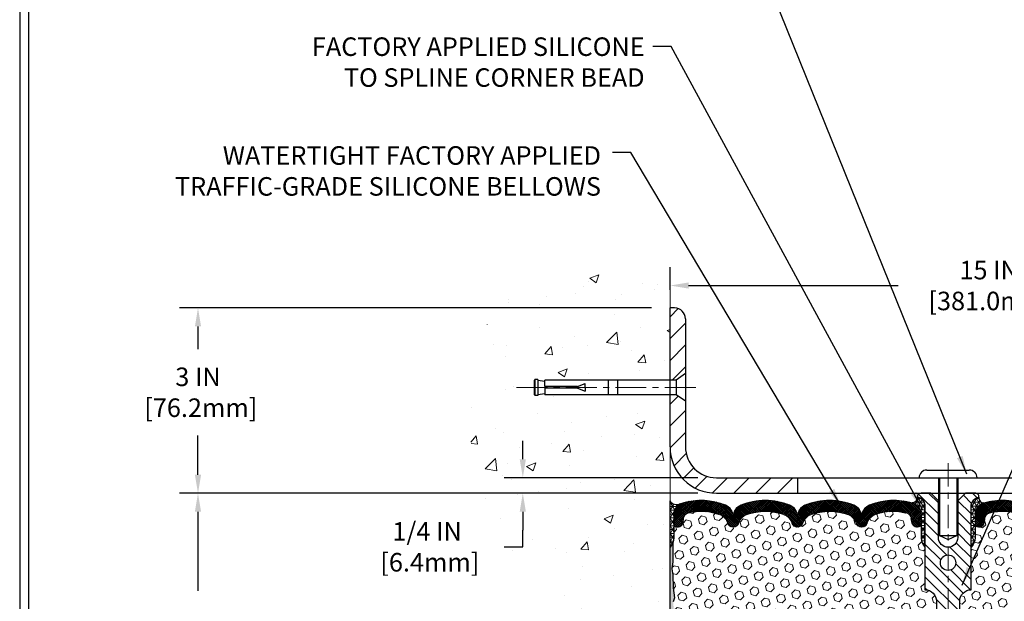
# Model space of a CAD drawing. Extents: x 13 to 3254, y -365 to 1977.
# Drawn here: x 449 to 465, y -341 to -332 of the extents above; entities that cross this region are included whole.
import ezdxf

# ---------------------------------------------------------------- set-up
doc = ezdxf.new("R2010")
doc.units = 0
doc.header["$LTSCALE"] = 5
doc.header["$MEASUREMENT"] = 0
doc.linetypes.add('CENTERX2', pattern=[4, 2.5, -0.5, 0.5, -0.5])
doc.layers.get('DEFPOINTS').update_dxf_attribs({"linetype": 'CONTINUOUS'})
for name, color, linetype, lineweight in [('CENTERLINE - L', 1, 'CENTERX2', 18), ('CONCRETE - H', 130, 'CONTINUOUS', 9), ('CONCRETE - L', 132, 'CONTINUOUS', 13), ('CORNER BEAD - H', 50, 'CONTINUOUS', 15), ('CORNER BEAD - L', 52, 'CONTINUOUS', 25), ('COVER PLATE - L', 7, 'CONTINUOUS', 25), ('DIMS', 50, 'CONTINUOUS', 25), ('EPOXY ADHESIVE - H', 50, 'CONTINUOUS', 15), ('EPOXY ADHESIVE - L', 52, 'CONTINUOUS', 25), ('FOAM INSERT - H', 150, 'CONTINUOUS', 9), ('SILICONE BELLOWS - H', 20, 'CONTINUOUS', 13), ('SILICONE BELLOWS - L', 22, 'CONTINUOUS', 13), ('SPLINE - H', 253, 'CONTINUOUS', 5), ('SPLINE - L', 7, 'CONTINUOUS', 25), ('TBLOCK-T5', 111, 'CONTINUOUS', 30), ('TEXT - 4', 241, 'CONTINUOUS', 25)]:
    doc.layers.add(name, color=color, linetype=linetype, lineweight=lineweight)
doc.layers.add('SCREW-L', color=1, linetype='CONTINUOUS')
doc.styles.add('ROMANS', font='romans', dxfattribs={"width": 0.9})
doc.dimstyles.get("Standard").update_dxf_attribs({"dimtxt": 0.18, "dimasz": 0.18, "dimexe": 0.18, "dimexo": 0.0625, "dimgap": 0.09, "dimtad": 0, "dimtih": 1, "dimtoh": 1, "dimdec": 4, "dimzin": 0, "dimdsep": 46, "dimtxsty": 'Standard', "dimcen": 0.09, "dimadec": 0, "dimazin": 0, "dimtfac": 1, "dimtdec": 4, "dimtofl": 0, "dimtmove": 0, "dimatfit": 3, "dimfxl": 1, "dimtolj": 1, "dimtzin": 0, "dimarcsym": 0})
doc.dimstyles.new('STANDARD$0', dxfattribs={"dimtxt": 0.18, "dimasz": 0.18, "dimexe": 0.18, "dimexo": 0.0625, "dimgap": 0.09, "dimtad": 0, "dimtih": 1, "dimtoh": 1, "dimdec": 4, "dimzin": 0, "dimdsep": 46, "dimtxsty": 'Standard', "dimcen": 0.09, "dimadec": 0, "dimazin": 0, "dimtfac": 1, "dimtdec": 4, "dimtofl": 0, "dimtmove": 0, "dimatfit": 3, "dimfxl": 1, "dimtolj": 1, "dimtzin": 0, "dimarcsym": 0})
pattern_1 = [(0, (407.1090497669155, -352.1990743956667), (0, 0.06249999999999999), []), (59.99999999999999, (407.1090497669155, -352.1990743956667), (-0.05412658773652741, 0.03125), []), (120, (407.1090497669155, -352.1990743956667), (-0.05412658773652741, -0.03124999999999998), [])]

# ---------------------------------------------------------------- blocks, each defined once
blk = doc.blocks.new('*D21')
at = {"layer": 'DEFPOINTS', "color": 0, "transparency": 16777216}
for p in [(459.630655259198, -339.3034274144633), (451.9908322788197, -344.3034274144632), (459.6306552591976, -344.3034274144632)]:
    blk.add_point(p, dxfattribs=at)
at = {"layer": 'DIMS', "color": 0, "lineweight": -2, "transparency": 16777216}
for p, q in [((459.330655259198, -339.3034274144633), (451.6908322788196, -339.3034274144633)), ((451.9908322788197, -339.6034274144633), (451.9908322788197, -340.8864845969181)), ((451.9908322788197, -344.0034274144631), (451.9908322788197, -342.2864845969181)), ((459.3306552591976, -344.3034274144632), (451.6908322788196, -344.3034274144632))]:
    blk.add_line(p, q, dxfattribs=at)
at = {"layer": 'DIMS', "color": 0, "transparency": 16777216}
for points in [[(451.9408322788196, -339.6034274144633), (452.0408322788197, -339.6034274144633), (451.9908322788197, -339.3034274144633)], [(451.9408322788196, -344.0034274144631), (452.0408322788197, -344.0034274144631), (451.9908322788197, -344.3034274144632)]]:
    blk.add_solid(points, dxfattribs=at)
at = {"layer": 'DIMS', "color": 0, "transparency": 16777216, "insert": (451.9908322788197, -341.586484596918), "char_height": 0.3, "attachment_point": 5}
blk.add_mtext('\\A1;5 IN\\P [127.0mm]', dxfattribs=at)
blk = doc.blocks.new('*D22')
at = {"layer": 'DEFPOINTS', "color": 0, "transparency": 16777216}
for p in [(459.630655259198, -336.3034274144635), (451.9908322788197, -339.3034274144635), (459.630655259198, -339.3034274144635)]:
    blk.add_point(p, dxfattribs=at)
at = {"layer": 'DIMS', "color": 0, "lineweight": -2, "transparency": 16777216}
for p, q in [((459.330655259198, -336.3034274144635), (451.6908322788196, -336.3034274144635)), ((451.9908322788197, -336.6034274144635), (451.9908322788197, -336.9694705806858)), ((451.9908322788197, -339.0034274144635), (451.9908322788197, -338.3694705806858)), ((459.330655259198, -339.3034274144635), (451.6908322788196, -339.3034274144635))]:
    blk.add_line(p, q, dxfattribs=at)
at = {"layer": 'DIMS', "color": 0, "transparency": 16777216}
for points in [[(451.9408322788196, -336.6034274144635), (452.0408322788197, -336.6034274144635), (451.9908322788197, -336.3034274144635)], [(451.9408322788196, -339.0034274144635), (452.0408322788197, -339.0034274144635), (451.9908322788197, -339.3034274144635)]]:
    blk.add_solid(points, dxfattribs=at)
at = {"layer": 'DIMS', "color": 0, "transparency": 16777216, "insert": (451.9908322788197, -337.6694705806857), "char_height": 0.3, "attachment_point": 5}
blk.add_mtext('\\A1;3 IN\\P [76.2mm]', dxfattribs=at)
blk = doc.blocks.new('*D34')
at = {"layer": 'DEFPOINTS', "color": 0, "transparency": 16777216}
for p in [(474.6306552591985, -335.9415910752786), (459.6306552591986, -336.3115750259719), (474.6306552591985, -339.2409274144636)]:
    blk.add_point(p, dxfattribs=at)
at = {"layer": 'DIMS', "color": 0, "lineweight": -2, "transparency": 16777216}
for p, q in [((459.6306552591986, -336.0115750259719), (459.6306552591986, -335.6415910752786)), ((474.6306552591985, -338.9409274144636), (474.6306552591985, -335.6415910752786)), ((459.9306552591986, -335.9415910752786), (463.3207263120232, -335.9415910752786)), ((474.3306552591985, -335.9415910752786), (466.2707263120233, -335.9415910752786))]:
    blk.add_line(p, q, dxfattribs=at)
at = {"layer": 'DIMS', "color": 0, "transparency": 16777216}
for points in [[(459.9306552591986, -335.8915910752786), (459.9306552591986, -335.9915910752786), (459.6306552591986, -335.9415910752786)], [(474.3306552591985, -335.8915910752786), (474.3306552591985, -335.9915910752786), (474.6306552591985, -335.9415910752786)]]:
    blk.add_solid(points, dxfattribs=at)
at = {"layer": 'DIMS', "color": 0, "transparency": 16777216, "insert": (464.7957263120232, -335.9415910752786), "char_height": 0.3, "attachment_point": 5}
blk.add_mtext('\\A1;15 IN\\P [381.0mm]', dxfattribs=at)
blk = doc.blocks.new('*D36')
at = {"layer": 'DEFPOINTS', "color": 0, "transparency": 16777216}
for p in [(460.380655259198, -339.0534274144636), (457.2480115659202, -339.3034274144636), (460.3806552591985, -339.3034274144636)]:
    blk.add_point(p, dxfattribs=at)
at = {"layer": 'DIMS', "color": 0, "lineweight": -2, "transparency": 16777216}
for p, q in [((457.2480115659202, -338.7534274144635), (457.2480115659202, -338.4534274144635)), ((460.080655259198, -339.0534274144636), (456.9480115659202, -339.0534274144636)), ((460.0806552591985, -339.3034274144636), (456.9480115659202, -339.3034274144636)), ((457.2480115659202, -339.6034274144636), (457.2480115659202, -339.9034274144636)), ((457.2480115659202, -340.1713512658228), (457.2480115659202, -339.9034274144636)), ((456.9480115659202, -340.1713512658228), (457.2480115659202, -340.1713512658228))]:
    blk.add_line(p, q, dxfattribs=at)
at = {"layer": 'DIMS', "color": 0, "transparency": 16777216}
for points in [[(457.1980115659202, -338.7534274144635), (457.2980115659202, -338.7534274144635), (457.2480115659202, -339.0534274144636)], [(457.1980115659202, -339.6034274144636), (457.2980115659202, -339.6034274144636), (457.2480115659202, -339.3034274144636)]]:
    blk.add_solid(points, dxfattribs=at)
at = {"layer": 'DIMS', "color": 0, "transparency": 16777216, "insert": (455.6980115659202, -340.1713512658226), "char_height": 0.3, "attachment_point": 5}
blk.add_mtext('\\A1;1/4 IN\\P [6.4mm]', dxfattribs=at)

msp = doc.modelspace()

# ---------------------------------------------------------------- hatches: boundary and pattern name
at = {"layer": 'CONCRETE - H'}
h = msp.add_hatch(dxfattribs=at)
h.set_pattern_fill('AR-CONC', color=256, scale=0.21)
h.set_pattern_definition([(49.99999999999999, (5.516542579358486, 0.8909248037047632), (1.506246383461582, -0.1317794834634497), [0.1575, -1.7325]), (355, (5.516542579358486, 0.8909248037047632), (-0.2913778005873, 1.579603480770025), [0.126, -1.386]), (100.45144446, (5.642063109458486, 0.8799431813047632), (1.214868578126935, 1.447823981034122), [0.1338544031999998, -1.472398435199998]), (46.18420000000002, (5.516542579358486, 1.310924803704763), (2.241206794410302, -0.3475904896654607), [0.2362499999999998, -2.598749999999996]), (96.63563549, (5.703309743858486, 1.281958859004763), (1.96279008591588, 2.045649061626556), [0.2007817182, -2.208598895999999]), (351.1841639899999, (5.516542579358486, 1.310924803704763), (1.962790084615023, 2.045649060566979), [0.189, -2.0790000021]), (21, (5.726542579358486, 1.205924803704763), (1.25350480944877, -0.8454996703972115), [0.1575, -1.7325]), (326.0000000000001, (5.726542579358486, 1.205924803704763), (0.5109621970353216, 1.522815094598391), [0.126, -1.386]), (71.45144474, (5.831001312758486, 1.135466498304763), (1.764466991132939, 0.677315420893343), [0.133854399, -1.4723984352]), (37.50000000000001, (5.516542579358486, 0.8909248037047632), (0.0255356961663104, 0.6990770930457542), [0, -1.3692, 0, -1.407, 0, -1.39125]), (7.499999999999999, (5.516542579358486, 0.8909248037047632), (0.552446028628512, 0.8282645949529565), [0, -0.8021999999999999, 0, -1.3377, 0, -0.53025]), (327.5, (5.048242579358486, 0.8909248037047632), (1.121027115962059, -0.04736523064219748), [0, -0.525, 0, -1.638, 0, -2.1735]), (317.5, (4.838242579358486, 0.8909248037047632), (1.224690955619011, 0.2102204628978672), [0, -0.6825, 0, -1.0878, 0, -1.5435])])
edge = h.paths.add_edge_path()
edge.add_spline(control_points=[(459.630655259198, -335.8854173611988), (458.7363591607611, -335.7072154093828), (456.4247317681014, -335.2465888742079), (455.9697506098066, -340.2253537593573), (459.1598611418633, -341.767394604766), (457.9599106485429, -344.9587548191641), (459.1724084650055, -344.8005387212766), (459.630655259198, -344.7407431334725)], knot_values=[0, 0, 0, 0, 2.37946769856967, 6.150583371186304, 9.842178415861412, 11.69548124464254, 12.82145927434563, 12.82145927434563, 12.82145927434563, 12.82145927434563], degree=3, periodic=0)
edge.add_line((459.630655259198, -344.7407431334725), (459.630655259198, -337.7096774144633))
edge.add_line((459.630655259198, -337.7096774144633), (457.6056552591984, -337.7096774144633))
edge.add_line((457.6056552591984, -337.7096774144633), (457.6056552591984, -337.6909274144633))
edge.add_line((457.6056552591984, -337.6909274144633), (457.4931552591987, -337.7062683235541))
edge.add_line((457.4931552591987, -337.7062683235541), (457.4931552591987, -337.7203178835811))
edge.add_line((457.4931552591987, -337.7203178835811), (457.4431552591985, -337.7203178835811))
edge.add_line((457.4431552591985, -337.7203178835811), (457.4431552591985, -337.7096774144633))
edge.add_line((457.4431552591985, -337.7096774144633), (457.4306552591987, -337.7096774144633))
edge.add_line((457.4306552591987, -337.7096774144633), (457.4306552591987, -337.4721774144633))
edge.add_line((457.4306552591987, -337.4721774144633), (457.4431552591985, -337.4721774144633))
edge.add_line((457.4431552591985, -337.4721774144633), (457.4431552591985, -337.4615369453455))
edge.add_line((457.4431552591985, -337.4615369453455), (457.4931552591987, -337.4615369453455))
edge.add_line((457.4931552591987, -337.4615369453455), (457.4931552591987, -337.4755865053725))
edge.add_line((457.4931552591987, -337.4755865053725), (457.6056552591984, -337.4909274144633))
edge.add_line((457.6056552591984, -337.4909274144633), (457.6056552591984, -337.4721774144633))
edge.add_line((457.6056552591984, -337.4721774144633), (459.630655259198, -337.4721774144633))
edge.add_line((459.630655259198, -337.4721774144633), (459.630655259198, -335.8854173611988))
h.paths.add_polyline_path([(455.1024590894977, -338.1926487391969), (457.1524590894977, -338.1926487391969), (457.1524590894977, -337.2426487391969), (455.1024590894977, -337.2426487391969)], flags=9)
at = {"layer": 'CORNER BEAD - H'}
h = msp.add_hatch(dxfattribs=at)
h.set_pattern_fill('NET3', color=256, scale=0.4999999999999999, style=0)
h.set_pattern_definition(pattern_1)
edge = h.paths.add_edge_path()
edge.add_arc((463.5462155161136, -339.3753028576155), 0.08501526092228162, -87.59367167061288, 6.670584385060806, ccw=False)
edge.add_arc((463.4931552591992, -339.6520583655195), 0.1999999999988215, 0, 73.5517902799541, ccw=False)
edge.add_line((463.693155259198, -339.6520583655195), (463.6931552591985, -340.0266831783547))
edge.add_arc((463.9524241352206, -340.0086395068093), 0.2598959871883686, 183.9810485659112, 220.7902489381409)
edge.add_line((463.7556552591985, -340.1784274144636), (463.7556552591985, -339.5169640789465))
edge.add_arc((463.6098231213404, -339.5099350004544), 0.1460014396391416, 357.2404910908656, 441.7967851935115)
h = msp.add_hatch(dxfattribs=at)
h.set_pattern_fill('NET3', color=256, scale=0.4999999999999999, style=0)
h.set_pattern_definition(pattern_1)
edge = h.paths.add_edge_path()
edge.add_arc((464.7150950022833, -339.3753028576155), 0.08501526092228162, 173.3294156149392, 267.593671670613)
edge.add_arc((464.7681552591978, -339.6520583655195), 0.1999999999988215, 106.4482097200459, 180)
edge.add_line((464.5681552591989, -339.6520583655195), (464.5681552591985, -340.0266831783547))
edge.add_arc((464.3088863831763, -340.0086395068093), 0.2598959871883686, 319.20975106185915, 356.01895143408876, ccw=False)
edge.add_line((464.5056552591985, -340.1784274144636), (464.5056552591985, -339.5169640789465))
edge.add_arc((464.6514873970565, -339.5099350004544), 0.1460014396391416, 98.20321480648852, 182.7595089091344, ccw=False)
h = msp.add_hatch(dxfattribs=at)
h.set_pattern_fill('NET3', color=256, scale=0.4999999999999999, style=0)
h.set_pattern_definition([(0, (83.66997449664115, -316.141736737322), (0, 0.06249999999999999), []), (59.99999999999999, (83.66997449664115, -316.141736737322), (-0.05412658773652741, 0.03125), []), (120, (83.66997449664115, -316.141736737322), (-0.05412658773652741, -0.03124999999999998), [])])
edge = h.paths.add_edge_path()
edge.add_line((459.630655259198, -340.1784274144636), (459.630655259198, -339.4284274144636))
edge.add_arc((459.7411823317121, -339.3570611361402), 0.1315651148300892, 212.8499457060433, 294.606217017023)
edge.add_arc((459.893383319109, -339.6517053400895), 0.2003119834181668, 119.1003839084361, 181.6585980136692)
edge.add_line((459.693155259198, -339.657503160817), (459.693155259198, -340.0266831783547))
edge.add_arc((459.4338863831759, -340.0086395068093), 0.2598959871883686, 319.20975106185915, 356.01895143408876, ccw=False)
at = {"layer": 'COVER PLATE - L'}
h = msp.add_hatch(dxfattribs=at)
h.set_pattern_fill('ANSI31', color=252, scale=2, style=0)
h.set_pattern_definition([(45, (407.1090497669155, -352.1990743956667), (-0.1767766952966368, 0.1767766952966369), [])])
h.paths.add_polyline_path([(461.6931552591985, -339.0534274144635), (460.380655259198, -339.0534274144636, -0.4142135623732539), (459.880655259198, -338.5534274144633), (459.8806552591984, -337.8159274144635), (459.730655259199, -337.709677414464), (459.6306552591986, -337.709677414464), (459.6306552591985, -338.5534274144635, 0.4142135623731056), (460.3806552591985, -339.3034274144636), (461.6931552591985, -339.3034274144636)])
h.paths.add_polyline_path([(459.880655259199, -336.480204109761, 0.4142135623732512), (459.7038785639024, -336.3034274144642), (459.6306552591986, -336.3034274144642), (459.6306552591986, -337.4721774144641), (459.730655259199, -337.4721774144641), (459.8806552591986, -337.3659274144644)])
at = {"layer": 'EPOXY ADHESIVE - H'}
h = msp.add_hatch(dxfattribs=at)
h.set_pattern_fill('AR-SAND', color=256, scale=0.03937007874015701, style=0)
h.set_pattern_definition([(37.50000000000001, (83.16997449664206, -335.7953714690573), (-0.002480053468882181, 0.07585920350445416), [0, -0.05984251968503865, 0, -0.06692913385826692, 0, -0.06397637795275514]), (7.499999999999999, (83.16997449664206, -335.7953714690573), (0.06967624823888606, 0.1111081128043191), [0, -0.03228346456692874, 0, -0.05393700787401511, 0, -0.02066929133858243]), (327.5, (83.12154929979164, -335.7953714690573), (0.1226040103051755, 0.0002227973833450563), [0, -0.0196850393700785, 0, -0.07086614173228262, 0, -0.09251968503936897]), (317.5, (83.12154929979164, -335.7953714690573), (0.118351441124892, 0.03455415609977317), [0, -0.009842519685039252, 0, -0.04645669291338526, 0, -0.05314960629921196])])
edge = h.paths.add_edge_path()
edge.add_line((459.6778934652314, -340.0981183761771), (459.6765756281418, -340.4117917391905))
edge.add_line((459.6765756281418, -340.4117917391905), (459.6595985275592, -340.5251748775068))
edge.add_line((459.6595985275592, -340.5251748775068), (459.6763020980573, -340.6241179829249))
edge.add_line((459.6763020980573, -340.6241179829249), (459.6827136432397, -340.8354978491189))
edge.add_line((459.6827136432397, -340.8354978491189), (459.7019446317188, -340.9956333708724))
edge.add_line((459.7019446317188, -340.9956333708724), (459.6827136432397, -341.0596871352655))
edge.add_line((459.6827136432397, -341.0596871352655), (459.6955330865365, -341.2774717114353))
edge.add_line((459.6955330865365, -341.2774717114353), (459.7019446317188, -341.4202641616135))
edge.add_line((459.7019446317188, -341.4202641616135), (459.6827136432397, -341.6636697992322))
edge.add_line((459.6827136432397, -341.6636697992322), (459.6955330865365, -341.8686449554498))
edge.add_line((459.6955330865365, -341.8686449554498), (459.6827136432397, -342.2081323504295))
edge.add_line((459.6827136432397, -342.2081323504295), (459.6827136432397, -342.2831244764216))
edge.add_line((459.6827136432397, -342.2831244764216), (459.7019446317188, -342.4816927011194))
edge.add_line((459.7019446317188, -342.4816927011194), (459.6827136432397, -342.5969885884088))
edge.add_line((459.6827136432397, -342.5969885884088), (459.7019446317188, -342.7699357516586))
edge.add_line((459.7019446317188, -342.7699357516586), (459.689125188422, -342.8980432804443))
edge.add_line((459.689125188422, -342.8980432804443), (459.7083525298333, -343.1606674910782))
edge.add_line((459.7083525298333, -343.1606674910782), (459.6894324891785, -343.3034274144646))
edge.add_line((459.6894324891785, -343.3034274144646), (459.6929288563104, -343.4399085919857))
edge.add_line((459.6929288563103, -343.4399085919857), (459.6898725396159, -343.5712812479005))
edge.add_line((459.6898725396159, -343.5712812479005), (459.6959851730045, -343.7270952786361))
edge.add_line((459.6959851730047, -343.7270952786361), (459.6776471701192, -343.8462471710682))
edge.add_line((459.6776471701192, -343.8462471710682), (459.6929288563103, -344.0112267553977))
edge.add_line((459.6929288563103, -344.0112267553978), (459.6623655866477, -344.1212130942361))
edge.add_line((459.6623655866477, -344.121213094236), (459.6776471701192, -344.2464754064455))
edge.add_line((459.6776471701192, -344.2464754064455), (459.6649826746606, -344.3034274144634))
edge.add_line((459.6649826746606, -344.3034274144634), (459.6306552591976, -344.3034274144634))
edge.add_line((459.6306552591976, -344.3034274144634), (459.6306552591971, -340.1784274144636))
edge.add_arc((459.4338863831818, -340.0086395068105), 0.25989598718241, 319.2097510610757, 339.8617083185462)
at = {"layer": 'FOAM INSERT - H'}
h = msp.add_hatch(dxfattribs=at)
h.set_pattern_fill('HEX', color=256, scale=0.590551181102362, angle=45, style=0)
h.set_pattern_definition([(45, (407.1090497669155, -352.1990743956667), (-0.09040931629367041, 0.09040931629367042), [0.07381889763779526, -0.1476377952755905]), (165, (407.1090497669155, -352.1990743956667), (-0.03309210650226577, -0.1235014227959361), [0.07381889763779526, -0.1476377952755905]), (105, (407.1612476100149, -352.1468765525673), (-0.1235014227959362, -0.03309210650226572), [0.07381889763779526, -0.1476377952755905])])
h.paths.add_polyline_path([(463.7556552591985, -342.0534274144634), (463.7556552591985, -341.5534274144634, 0.4142135623730951), (463.9431552591985, -341.3659274144634), (463.9431552591985, -341.0534274144634, 0.4142135623730951), (463.7556552591985, -340.8659274144634), (463.7556552591985, -340.1784274144636, -0.1620058556709583), (463.6931552591985, -340.0266831783547), (463.6931552591982, -339.8047524308312, -0.341998713155139), (463.6579990091925, -339.8501389544212, -0.467808575371728), (463.5410626934096, -339.7662240371481), (463.5372833091708, -339.7146986279003, 0.3242725334225267), (463.4616402028946, -339.6249587151146, 0.1524110818444754), (462.9425277645605, -339.6557323183015, 0.234440258952884), (462.821537070975, -339.7859910016481, -0.7467470635281287), (462.6417575744056, -339.7859910016481, 0.234440258952884), (462.5207668808202, -339.6557323183015, 0.1828509964174365), (461.9030436375768, -339.6557323183013, 0.2344402589531864), (461.7820529439912, -339.7859910016481, -0.7467470635284842), (461.6022734474217, -339.7859910016481, 0.2344402589530688), (461.4812827538363, -339.6557323183014, 0.1828509964174896), (460.8635595105927, -339.6557323183015, 0.2344402589525829), (460.7425688170073, -339.7859910016479, -0.746747063527143), (460.5627893204373, -339.7859910016479, 0.234440258952607), (460.4417986268519, -339.6557323183015, 0.1517222160393495), (459.9249683660701, -339.6243955435511, 0.3250167912425975), (459.8490637849821, -339.7141999803191), (459.8452478249879, -339.7662240371395, -0.467808575401876), (459.7283115092098, -339.8501389544007, -0.3419987132395613), (459.6931552591985, -339.8047524308179), (459.6931552591985, -340.0266831783547, -0.07061630252949898), (459.6778934652319, -340.0981183761771), (459.6765756281423, -340.4117917391901), (459.6595985275597, -340.5251748775067), (459.6763020980578, -340.6241179829245), (459.68271364324, -340.8354978491186), (459.7019446317193, -340.9956333708724), (459.6827136432401, -341.0596871352653), (459.6955330865368, -341.2774717114358), (459.7019446317193, -341.4202641616133), (459.6827136432401, -341.6636697992323), (459.6955330865371, -341.8686449554496), (459.6827136432401, -342.208132350428), (459.6827136432401, -342.2831244764216), (459.7019446317193, -342.4816927011194), (459.6827136432401, -342.5969885884089), (459.7019446317193, -342.7699357516585), (459.6891251884225, -342.8980432804446), (459.7083525298338, -343.1606674910782), (459.6894324891788, -343.3034274144646), (459.6929288563107, -343.439908591986), (459.6898725396164, -343.5712812479014), (459.6959851730051, -343.7270952786363), (459.6776471701197, -343.8462471710679), (459.6929288563107, -344.0112267553978), (459.6623655866481, -344.121213094236), (459.6776471701197, -344.2464754064455), (459.664982674661, -344.3034274144634), (463.7556552591985, -344.3034274144634), (463.7556552591985, -342.7409274144634, 0.4142135623730951), (463.9431552591985, -342.5534274144634), (463.9431552591985, -342.2409274144634, 0.4142135623730951)])
h = msp.add_hatch(dxfattribs=at)
h.set_pattern_fill('HEX', color=256, scale=0.590551181102362, angle=45, style=0)
h.set_pattern_definition([(45, (148.6717915990918, -56.10663020972015), (-0.09040931629367041, 0.09040931629367042), [0.07381889763779526, -0.1476377952755905]), (165, (148.6717915990918, -56.10663020972015), (-0.03309210650226577, -0.1235014227959361), [0.07381889763779526, -0.1476377952755905]), (105, (148.7239894421912, -56.05443236662074), (-0.1235014227959362, -0.03309210650226572), [0.07381889763779526, -0.1476377952755905])])
h.paths.add_polyline_path([(468.5657774318582, -341.86864495545), (468.578596875155, -341.6636697992323), (468.5593658866758, -341.4202641616136), (468.5657774318582, -341.2774717114355), (468.578596875155, -341.0596871352656), (468.5593658866758, -340.9956333708726), (468.578596875155, -340.835497849119), (468.5850084203374, -340.624117982925), (468.6017119908354, -340.5251748775069), (468.5847348902528, -340.4117917391906), (468.5834170531633, -340.0981183761749, -0.07061630252713244), (468.5681552591976, -340.0266831783547), (468.5681552591982, -339.8047524308179, -0.3419987130707013), (468.5329990092144, -339.8501389543936, -0.4678085754939716), (468.4160626934091, -339.7662240371393), (468.412246733415, -339.7141999803192, 0.3250167912359604), (468.3363421523293, -339.6243955435518, 0.1517222160400863), (467.8195118915451, -339.6557323183015, 0.2344402589526413), (467.6985211979597, -339.7859910016479, -0.7467470635272278), (467.5187417013896, -339.7859910016479, 0.2344402589526094), (467.3977510078043, -339.6557323183015, 0.1828509964174674), (466.7800277645608, -339.6557323183014, 0.2344402589531329), (466.6590370709752, -339.7859910016481, -0.7467470635284529), (466.4792575744057, -339.7859910016481, 0.2344402589531577), (466.3582668808202, -339.6557323183013, 0.182850996417448), (465.7405436375768, -339.6557323183015, 0.2344402589528809), (465.6195529439913, -339.7859910016481, -0.7467470635280478), (465.4397734474219, -339.7859910016481, 0.2344402589528974), (465.3187827538365, -339.6557323183015, 0.1524110818451955), (464.7996703155, -339.6249587151152, 0.3242725334214699), (464.724027209226, -339.7146986279024), (464.7202478249873, -339.7662240371482, -0.4678085753422864), (464.6033115092133, -339.8501389544234, -0.3419987132087572), (464.5681552591987, -339.8047524308312), (464.5681552591985, -340.0266831783547, -0.162005855670966), (464.5056552591985, -340.1784274144636), (464.5056552591985, -340.8659274144634, 0.4142135623730951), (464.3181552591985, -341.0534274144634), (464.3181552591985, -341.3659274144634, 0.4142135623730951), (464.5056552591985, -341.5534274144634), (464.5056552591985, -342.0534274144634, 0.4142135623730951), (464.3181552591985, -342.2409274144634), (464.3181552591985, -342.5534274144634, 0.4142135623730951), (464.5056552591985, -342.7409274144634), (464.5056552591985, -344.3034274144634), (468.8317507718903, -344.3034274144635), (468.829112615001, -344.2221550044882), (468.818813204759, -344.1212130942361), (468.8348997107851, -344.0112267553979), (468.8304134342043, -343.9264335432485), (468.8245086396947, -343.8348876275847), (468.8203513567296, -343.7463676419509), (468.8226970384849, -343.6001631892921), (468.8226970384849, -343.3991305690127), (468.8405139654788, -343.1970358106304), (468.8146046500615, -343.0120504102114), (468.8060935424901, -342.8313149766704), (468.8018379887044, -342.6437851881864), (468.7763046659912, -342.3741639342201), (468.578596875155, -342.2831244764217), (468.578596875155, -342.2081323504296)])
at = {"layer": 'SILICONE BELLOWS - H'}
h = msp.add_hatch(dxfattribs=at)
h.set_pattern_fill('ANSI37', color=256, scale=0.1812307692189964, style=0)
h.set_pattern_definition([(45, (83.16997449664251, -335.7953714690573), (-0.01601868823430082, 0.01601868823430083), []), (135, (83.16997449664251, -335.7953714690573), (-0.01601868823430083, -0.01601868823430082), [])])
edge = h.paths.add_edge_path()
edge.add_arc((462.5302081877416, -339.6786632947764), 0.2000000000000291, 0.9999999999593001, 68.11244023999961, ccw=False)
edge.add_line((462.7301777267729, -339.6751728134891), (462.7316473226902, -339.759365907221))
edge.add_line((462.7316473226902, -339.759365907221), (462.7331169186078, -339.6751728134888))
edge.add_arc((462.9330864576389, -339.6786632947767), 0.1999999999998168, 111.8875597599218, 178.9999999998768, ccw=False)
edge.add_arc((463.2513893861888, -340.4709637422519), 1.053848202781117, 73.55179027969598, 111.8875597600533, ccw=False)
edge.add_arc((463.4931552591981, -339.6520583655198), 0.1999999999999004, 8.139977580867708e-11, 73.55179027965482, ccw=False)
edge.add_line((463.693155259198, -339.6520583655195), (463.6931552591982, -339.8047524308313))
edge.add_arc((463.6462802591982, -339.8047524308313), 0.04687500000005684, 284.47751217866363, 359.99999999993054, ccw=False)
edge.add_arc((463.6345615092099, -339.7593659072287), 0.09375000001089963, 184.1951275933663, 284.47751217319495, ccw=False)
edge.add_line((463.5410626934089, -339.7662240371389), (463.5372833091708, -339.7146986279003))
edge.add_arc((463.4375512389973, -339.7220139664823), 0.09999999999836305, 4.195127600298806, 76.06094648832728)
edge.add_arc((463.2513893861824, -340.4720663761728), 0.8728097131400063, 76.06094648706687, 110.7242366545526)
edge.add_arc((463.0133018673167, -339.8427912030921), 0.2000000000001153, 110.7242366545438, 163.5008567570036)
edge.add_arc((462.7316473226903, -339.7593659072215), 0.09374999999953999, 196.4991432429703, 343.5008567570297, ccw=False)
edge.add_arc((462.449992778064, -339.8427912030921), 0.2000000000000731, 16.49914324299635, 69.27576334545618)
edge.add_arc((462.2119052591983, -340.4720663761727), 0.8728097131399079, 69.27576334544476, 110.7242366545233)
edge.add_arc((461.9738177403329, -339.8427912030918), 0.2000000000000219, 110.7242366545191, 163.5008567570505)
edge.add_arc((461.6921631957065, -339.7593659072214), 0.0937499999995945, 196.4991432429605, 343.5008567570395, ccw=False)
edge.add_arc((461.4105086510801, -339.8427912030918), 0.1999999999999702, 16.49914324295414, 69.27576334545991)
edge.add_arc((461.1724211322147, -340.4720663761727), 0.8728097131399668, 69.27576334546617, 110.7242366545574)
edge.add_arc((460.9343336133489, -339.842791203092), 0.2000000000000621, 110.7242366545496, 163.5008567569475)
edge.add_arc((460.6526790687223, -339.759365907221), 0.0937499999999316, 196.4991432430444, 343.5008567569556, ccw=False)
edge.add_arc((460.3710245240957, -339.842791203092), 0.1999999999999964, 16.49914324303683, 69.27576334544466)
edge.add_arc((460.1329370052301, -340.4720663761727), 0.8728097131398878, 69.27576334544824, 103.7847453678961)
edge.add_arc((459.9487958551558, -339.7215153188987), 0.09999999999844043, 103.7847453665887, 175.8048723997686)
edge.add_line((459.8490637849822, -339.7141999803168), (459.8452478249879, -339.7662240371395))
edge.add_arc((459.7517490091985, -339.759365907221), 0.09375000000000806, 255.5224878212431, 355.80487240109403, ccw=False)
edge.add_arc((459.7400302591878, -339.8047524308179), 0.04687499998910079, 180.0000000172311, 255.52248783847278, ccw=False)
edge.add_line((459.6931552591987, -339.804752430832), (459.6931552591985, -339.6514752019627))
edge.add_arc((459.8931552591985, -339.6514752019625), 0.1999999999999886, 106.30943717555661, 180.0000000000814, ccw=False)
edge.add_arc((460.1329370052237, -340.4709637422518), 1.053848202781019, 68.11244023992782, 106.30943717550099, ccw=False)
edge.add_arc((460.4512399337738, -339.6786632947768), 0.1999999999997861, 0.9999999999930083, 68.11244024004179, ccw=False)
edge.add_line((460.6512094728049, -339.6751728134893), (460.6526790687223, -339.759365907221))
edge.add_line((460.6526790687223, -339.759365907221), (460.6541486646399, -339.675172813489))
edge.add_arc((460.8541182036711, -339.6786632947764), 0.1999999999999794, 111.8875597600215, 179.0000000000079, ccw=False)
edge.add_arc((461.1724211322198, -340.470963742252), 1.0538482027812, 68.11244024081452, 111.8875597599982, ccw=False)
edge.add_arc((461.4907240607577, -339.6786632947718), 0.1999999999997288, 1.0000000000749196, 68.11244024091269, ccw=False)
edge.add_line((461.6906935997886, -339.6751728134841), (461.6921631957064, -339.759365907221))
edge.add_line((461.6921631957064, -339.759365907221), (461.6936327916241, -339.6751728134841))
edge.add_arc((461.8936023306554, -339.6786632947716), 0.2000000000000372, 111.8875597591597, 178.9999999999919, ccw=False)
edge.add_arc((462.2119052591925, -340.4709637422518), 1.053848202781188, 68.1124402399812, 111.88755975915919, ccw=False)
h = msp.add_hatch(dxfattribs=at)
h.set_pattern_fill('ANSI37', color=256, scale=0.1812307692189964, style=0)
h.set_pattern_definition([(135, (845.0913360217544, -335.7953714690573), (0.01601868823430082, 0.01601868823430083), []), (45.00000000000001, (845.0913360217544, -335.7953714690573), (0.01601868823430083, -0.01601868823430082), [])])
edge = h.paths.add_edge_path()
edge.add_arc((465.7311023306554, -339.6786632947764), 0.2000000000000291, 111.8875597600003, 179.0000000000408)
edge.add_line((465.5311327916241, -339.6751728134891), (465.5296631957067, -339.759365907221))
edge.add_line((465.5296631957067, -339.759365907221), (465.5281935997892, -339.6751728134888))
edge.add_arc((465.3282240607581, -339.6786632947767), 0.1999999999998168, 1.000000000123215, 68.11244024007817)
edge.add_arc((465.0099211322081, -340.4709637422519), 1.053848202781117, 68.11244023994671, 106.448209720304)
edge.add_arc((464.7681552591989, -339.6520583655198), 0.1999999999999004, 106.4482097203452, 179.9999999999186)
edge.add_line((464.5681552591989, -339.6520583655195), (464.5681552591987, -339.8047524308313))
edge.add_arc((464.6150302591988, -339.8047524308313), 0.04687500000005684, 180.0000000000695, 255.5224878213364)
edge.add_arc((464.6267490091871, -339.7593659072287), 0.09375000001089963, 255.522487826805, 355.8048724066338)
edge.add_line((464.720247824988, -339.7662240371389), (464.7240272092261, -339.7146986279003))
edge.add_arc((464.8237592793997, -339.7220139664823), 0.09999999999836305, 103.93905351167268, 175.8048723997012, ccw=False)
edge.add_arc((465.0099211322146, -340.4720663761728), 0.8728097131400063, 69.27576334544739, 103.93905351293313, ccw=False)
edge.add_arc((465.2480086510803, -339.8427912030921), 0.2000000000001153, 16.49914324299641, 69.2757633454562, ccw=False)
edge.add_arc((465.5296631957066, -339.7593659072215), 0.09374999999953999, 196.4991432429703, 343.5008567570296)
edge.add_arc((465.811317740333, -339.8427912030921), 0.2000000000000731, 110.7242366545438, 163.5008567570036, ccw=False)
edge.add_arc((466.0494052591987, -340.4720663761727), 0.8728097131399079, 69.27576334547672, 110.72423665455531, ccw=False)
edge.add_arc((466.2874927780641, -339.8427912030918), 0.2000000000000219, 16.499143242949515, 69.27576334548093, ccw=False)
edge.add_arc((466.5691473226905, -339.7593659072214), 0.0937499999995945, 196.4991432429605, 343.5008567570396)
edge.add_arc((466.8508018673168, -339.8427912030918), 0.1999999999999702, 110.7242366545401, 163.5008567570459, ccw=False)
edge.add_arc((467.0888893861823, -340.4720663761727), 0.8728097131399668, 69.27576334544261, 110.7242366545338, ccw=False)
edge.add_arc((467.3269769050481, -339.842791203092), 0.2000000000000621, 16.499143243052515, 69.2757633454504, ccw=False)
edge.add_arc((467.6086314496746, -339.759365907221), 0.0937499999999316, 196.4991432430444, 343.5008567569556)
edge.add_arc((467.8902859943012, -339.842791203092), 0.1999999999999964, 110.7242366545554, 163.5008567569632, ccw=False)
edge.add_arc((468.1283735131669, -340.4720663761727), 0.8728097131398878, 76.21525463210389, 110.7242366545517, ccw=False)
edge.add_arc((468.3125146632411, -339.7215153188987), 0.09999999999844043, 4.1951276002313875, 76.21525463341129, ccw=False)
edge.add_line((468.4122467334147, -339.7141999803168), (468.4160626934091, -339.7662240371395))
edge.add_arc((468.5095615091985, -339.759365907221), 0.09375000000000806, 184.1951275989059, 284.477512178757)
edge.add_arc((468.5212802592092, -339.8047524308179), 0.04687499998910079, 284.4775121615272, 359.9999999827689)
edge.add_line((468.5681552591982, -339.804752430832), (468.5681552591985, -339.6514752019627))
edge.add_arc((468.3681552591985, -339.6514752019625), 0.1999999999999886, 359.9999999999186, 433.6905628244434)
edge.add_arc((468.1283735131733, -340.4709637422518), 1.053848202781019, 73.690562824499, 111.8875597600722)
edge.add_arc((467.8100705846232, -339.6786632947768), 0.1999999999997861, 111.8875597599581, 179.000000000007)
edge.add_line((467.6101010455921, -339.6751728134893), (467.6086314496746, -339.759365907221))
edge.add_line((467.6086314496746, -339.759365907221), (467.6071618537571, -339.675172813489))
edge.add_arc((467.4071923147258, -339.6786632947764), 0.1999999999999794, 0.9999999999921063, 68.11244023997847)
edge.add_arc((467.0888893861772, -340.470963742252), 1.0538482027812, 68.1124402400018, 111.8875597591856)
edge.add_arc((466.7705864576393, -339.6786632947718), 0.1999999999997288, 111.8875597590872, 178.9999999999251)
edge.add_line((466.5706169186083, -339.6751728134841), (466.5691473226905, -339.759365907221))
edge.add_line((466.5691473226905, -339.759365907221), (466.5676777267728, -339.6751728134841))
edge.add_arc((466.3677081877415, -339.6786632947716), 0.2000000000000372, 1.000000000008104, 68.1124402408403)
edge.add_arc((466.0494052592044, -340.4709637422518), 1.053848202781188, 68.11244024084083, 111.8875597600189)
at = {"layer": 'SPLINE - H'}
h = msp.add_hatch(dxfattribs=at)
h.set_pattern_fill('ANSI31', color=256, angle=90, style=0)
h.set_pattern_definition([(135, (387.950535682859, -365.614911913829), (-0.08838834764831845, -0.08838834764831843), [])])
h.paths.add_polyline_path([(464.5056552591985, -339.5169640789465, -0.3866515939376127), (464.6306552591985, -339.3654274144634, 0.4142135623731033), (464.5686552591986, -339.3034274144634), (464.4121552591985, -339.3034274144634), (464.2871552591985, -339.4284274144634), (464.2871552591985, -340.0219274144634, -0.414213562373095), (464.1306552591985, -340.1784274144634), (464.1306552591985, -340.3034274144634, -0.4142135623730951), (464.2556552591985, -340.4284274144634, -0.4142135623730951), (464.1306552591985, -340.5534274144634), (464.1306552591985, -343.3034274144634), (464.2561552591985, -343.3034274144634, -0.4142135623731454), (464.3181552591985, -343.3654274144633), (464.3181552591985, -344.2414274144634, 0.41421356237316), (464.3801552591985, -344.3034274144634), (464.5056552591985, -344.3034274144634), (464.5056552591985, -342.7409274144634, -0.4142135623730951), (464.3181552591985, -342.5534274144634), (464.3181552591985, -342.2409274144634, -0.4142135623730951), (464.5056552591985, -342.0534274144634), (464.5056552591985, -341.5534274144634, -0.4142135623730951), (464.3181552591985, -341.3659274144634), (464.3181552591985, -341.0534274144634, -0.4142135623730951), (464.5056552591985, -340.8659274144634)])
h.paths.add_polyline_path([(464.1306552591985, -340.5534274144634, -0.4142135623730951), (464.0056552591985, -340.4284274144634, -0.4142135623730951), (464.1306552591985, -340.3034274144634), (464.1306552591985, -340.1784274144634, -0.4142135623731283), (463.9741552591984, -340.0219274144634), (463.9741552591984, -339.4284274144634), (463.8491552591984, -339.3034274144634), (463.6926552591985, -339.3034274144634, 0.4142135623730362), (463.6306552591985, -339.3654274144634, -0.3866515939375595), (463.7556552591985, -339.5169640789465), (463.7556552591985, -340.8659274144634, -0.4142135623730951), (463.9431552591985, -341.0534274144634), (463.9431552591985, -341.3659274144634, -0.4142135623730896), (463.7556552591985, -341.5534274144634), (463.7556552591985, -342.0534274144634, -0.4142135623730951), (463.9431552591985, -342.2409274144634), (463.9431552591985, -342.5534274144634, -0.4142135623730951), (463.7556552591985, -342.7409274144634), (463.7556552591985, -344.3034274144634), (463.8811552591985, -344.3034274144634, 0.4142135623731454), (463.9431552591985, -344.2414274144634), (463.9431552591985, -343.3654274144634, -0.4142135623731119), (464.0051552591985, -343.3034274144634), (464.1306552591985, -343.3034274144634)])

# ---------------------------------------------------------------- linework, layer by layer
at = {"layer": 'CENTERLINE - L', "ltscale": 0.04}
msp.add_line((460.0459590539417, -337.5909274144641), (457.1347653796892, -337.5909274144641), dxfattribs=at)
at = {"layer": 'CENTERLINE - L', "ltscale": 0.03}
msp.add_line((464.1306552591985, -338.8175671694445), (464.1306552591985, -344.7059567708353), dxfattribs=at)
at = {"layer": 'CONCRETE - L'}
msp.add_line((459.630655259198, -344.7407431334725), (459.630655259198, -335.8854173611988), dxfattribs=at)
at = {"layer": 'CORNER BEAD - L'}
for points in [[(463.6306552591985, -339.3654274144633, -0.4361840926355949), (463.5497849674346, -339.4602431519813, -0.332422108278256), (463.693155259198, -339.6520583655195), (463.6931552591985, -340.0266831783547, 0.1620058556709634), (463.7556552591985, -340.1784274144636), (463.7556552591985, -339.5169640789465, 0.3866515939373669)], [(464.6306552591985, -339.3654274144633, 0.4361840926355949), (464.7115255509623, -339.4602431519813, 0.332422108278256), (464.5681552591989, -339.6520583655195), (464.5681552591985, -340.0266831783547, -0.1620058556709634), (464.5056552591985, -340.1784274144636), (464.5056552591985, -339.5169640789465, -0.3866515939373669)], [(459.630655259198, -340.1784274144636), (459.630655259198, -339.4284274144636, 0.3726730319764012), (459.7959633416893, -339.4766789457929, 0.2799493153162256), (459.693155259198, -339.657503160817), (459.693155259198, -340.0266831783547, -0.1620058556709634)]]:
    msp.add_lwpolyline(points, format="xyb", close=True, dxfattribs=at)
at = {"layer": 'COVER PLATE - L'}
for p, q in [((459.7038785639024, -336.3034274144642), (459.6306552591986, -336.3034274144642)), ((459.6306552591985, -338.5534274144635), (459.6306552591986, -336.3034274144642)), ((459.880655259199, -336.4802041097609), (459.880655259198, -338.5534274144633)), ((460.380655259198, -339.0534274144636), (473.567289918019, -339.0534274144634)), ((460.3806552591985, -339.3034274144636), (474.6306552591985, -339.3034274144635))]:
    msp.add_line(p, q, dxfattribs=at)
at = {"layer": 'COVER PLATE - L', "ltscale": 0.03}
msp.add_line((461.6931552591985, -339.0534274144635), (461.6931552591985, -339.3034274144635), dxfattribs=at)
at = {"layer": 'COVER PLATE - L'}
for centre, radius, start, end in [((459.7038785639024, -336.4802041097609), 0.1767766952966667, 0, 90), ((460.3806552591985, -338.5534274144636), 0.75, 179.9999999999968, 270), ((460.380655259198, -338.5534274144636), 0.5, 179.9999999999707, 270)]:
    msp.add_arc(centre, radius, start, end, dxfattribs=at)
at = {"layer": 'EPOXY ADHESIVE - L'}
msp.add_lwpolyline([(459.6306552591976, -344.3034274144634), (459.6306552591971, -340.1784274144636, 0.09035585911871209), (459.6778934652314, -340.0981183761771), (459.6765756281418, -340.4117917391905), (459.6595985275592, -340.5251748775068), (459.6763020980573, -340.6241179829249), (459.6827136432397, -340.8354978491189), (459.7019446317188, -340.9956333708724), (459.6827136432397, -341.0596871352655)], format="xyb", dxfattribs=at)
at = {"layer": 'SCREW-L'}
for p, q in [((457.4306552591992, -337.4721774144641), (457.4306552591992, -337.709677414464)), ((457.443155259199, -337.4721774144641), (457.4306552591992, -337.4721774144641)), ((457.443155259199, -337.4615369453463), (457.443155259199, -337.7203178835818)), ((457.4931552591992, -337.4615369453463), (457.443155259199, -337.4615369453463)), ((457.4681552591991, -337.459677414464), (457.4681552591991, -337.459677414464)), ((457.4931552591992, -337.4615369453463), (457.4931552591992, -337.7203178835818)), ((457.4931552591992, -337.4755865053732), (457.605655259199, -337.490927414464)), ((459.730655259199, -337.4721774144641), (457.605655259199, -337.4721774144641)), ((457.605655259199, -337.5784274144641), (457.605655259199, -337.4721774144641)), ((458.630655259199, -337.4721774144641), (458.630655259199, -337.709677414464)), ((458.7806552591991, -337.4721774144641), (458.7806552591991, -337.709677414464)), ((459.880655259199, -337.365927414464), (459.730655259199, -337.4721774144641)), ((459.730655259199, -337.4721774144641), (459.730655259199, -337.709677414464)), ((459.880655259199, -337.365927414464), (459.880655259199, -337.8159274144641)), ((457.605655259199, -337.603427414464), (457.605655259199, -337.709677414464)), ((458.130655259199, -337.5784274144641), (458.255655259199, -337.5284274144641)), ((458.130655259199, -337.603427414464), (458.255655259199, -337.6534274144641)), ((458.255655259199, -337.5909274144641), (458.255655259199, -337.5284274144641)), ((458.255655259199, -337.5909274144641), (458.255655259199, -337.6534274144641)), ((457.443155259199, -337.709677414464), (457.4306552591992, -337.709677414464)), ((457.4931552591992, -337.7203178835818), (457.443155259199, -337.7203178835818)), ((457.4681552591991, -337.7221774144641), (457.4681552591991, -337.7221774144641)), ((457.4931552591992, -337.7062683235549), (457.605655259199, -337.6909274144641)), ((459.730655259199, -337.709677414464), (457.605655259199, -337.709677414464)), ((459.880655259199, -337.8159274144641), (459.730655259199, -337.709677414464)), ((463.7869052591985, -338.9284274144635), (464.4744052591985, -338.9284274144635)), ((463.6619052591985, -339.0534274144635), (464.5994052591985, -339.0534274144635)), ((463.9744052591985, -339.0534274144635), (463.9744052591985, -339.987527414463)), ((463.9894052591988, -339.0534274144635), (463.9894052591988, -339.987527414463)), ((464.2719052591986, -339.0534274144635), (464.2719052591986, -339.987527414463)), ((464.2869052591985, -339.0534274144635), (464.2869052591985, -339.987527414463)), ((463.9744052591985, -339.987527414463), (464.2869052591985, -339.987527414463)), ((463.9894052591988, -339.987527414463), (464.1306552591985, -340.0533933711773)), ((464.1306552591985, -340.0533933711773), (464.2719052591986, -339.987527414463))]:
    msp.add_line(p, q, dxfattribs=at)
at = {"layer": 'SCREW-L', "linetype": 'Continuous'}
for p, q in [((458.130655259199, -337.5784274144641), (457.605655259199, -337.5784274144641)), ((458.130655259199, -337.603427414464), (457.605655259199, -337.603427414464))]:
    msp.add_line(p, q, dxfattribs=at)
at = {"layer": 'SCREW-L'}
for centre, start, end in [((463.7869052591985, -339.0534274144635), 90, 180), ((464.4744052591985, -339.0534274144635), 0, 90)]:
    msp.add_arc(centre, 0.125, start, end, dxfattribs=at)
at = {"layer": 'SILICONE BELLOWS - L'}
msp.add_lwpolyline([(462.6047654515531, -339.4930798515145, -0.3015009712408296), (462.7301777267729, -339.6751728134891), (462.7316473226902, -339.759365907221), (462.7331169186078, -339.6751728134888, -0.3015009712404709), (462.8585291938277, -339.4930798515149, -0.168849077418209), (463.5497849674348, -339.4602431519809, -0.3324221082763349), (463.693155259198, -339.6520583655195), (463.6931552591982, -339.8047524308313, -0.3419987131546287), (463.6579990091925, -339.8501389544212, -0.4678085754018896), (463.5410626934089, -339.7662240371389), (463.5372833091708, -339.7146986279003, 0.3242725334225267), (463.4616402028946, -339.6249587151146, 0.1524110818444754), (462.9425277645605, -339.6557323183015, 0.2344402589528841), (462.821537070975, -339.7859910016481, -0.7467470635281289), (462.6417575744056, -339.7859910016481, 0.234440258952884), (462.5207668808202, -339.6557323183015, 0.1828509964174365), (461.9030436375768, -339.6557323183013, 0.2344402589531864), (461.7820529439912, -339.7859910016481, -0.7467470635284843), (461.6022734474217, -339.7859910016481, 0.2344402589530688), (461.4812827538363, -339.6557323183014, 0.1828509964174896), (460.8635595105927, -339.6557323183015, 0.2344402589525828), (460.7425688170073, -339.7859910016479, -0.7467470635271439), (460.5627893204373, -339.7859910016479, 0.234440258952607), (460.4417986268519, -339.6557323183015, 0.1517222160393495), (459.9249683660701, -339.6243955435511, 0.3250167912363316), (459.8490637849822, -339.7141999803168), (459.8452478249879, -339.7662240371395, -0.4678085754018759), (459.7283115092098, -339.8501389544007, -0.3419987131547504), (459.6931552591987, -339.804752430832), (459.6931552591985, -339.6514752019627, -0.3330946646833381), (459.8369903003111, -339.459523391882, -0.1682263684720487), (460.5257971975851, -339.493079851515, -0.3015009712409357), (460.6512094728049, -339.6751728134893), (460.6526790687223, -339.759365907221), (460.6541486646399, -339.675172813489, -0.3015009712406408), (460.7795609398596, -339.4930798515146, -0.1933622024311121), (461.5652813245661, -339.493079851509, -0.3015009712446498), (461.6906935997886, -339.6751728134841), (461.6921631957064, -339.759365907221), (461.6936327916241, -339.6751728134841, -0.3015009712446505), (461.8190450668466, -339.4930798515086, -0.1933622024310811)], format="xyb", close=True, dxfattribs=at)
msp.add_lwpolyline([(465.4027813245693, -339.4930798515149, 0.168849077418209), (464.7115255509621, -339.4602431519809, 0.3324221082763349), (464.5681552591989, -339.6520583655195), (464.5681552591987, -339.8047524308313, 0.3419987131546287), (464.6033115092045, -339.8501389544212, 0.4678085754018896), (464.720247824988, -339.7662240371389), (464.7240272092261, -339.7146986279003, -0.3242725334225267), (464.7996703155024, -339.6249587151146, -0.1524110818444754), (465.3187827538365, -339.6557323183015, -0.2344402589528841)], format="xyb", dxfattribs=at)
at = {"layer": 'SPLINE - L'}
msp.add_lwpolyline([(464.3181552591985, -341.3659274144634), (464.3181552591985, -341.0534274144634, -0.414213562373095), (464.5056552591985, -340.8659274144634), (464.5056552591985, -339.5169640789465, -0.3866515939376126), (464.6306552591985, -339.3654274144634, 0.4142135623731033), (464.5686552591985, -339.3034274144634), (464.4121552591985, -339.3034274144634), (464.2871552591985, -339.4284274144634), (464.2871552591985, -340.0219274144634, -0.9999999999999999), (463.9741552591984, -340.0219274144634), (463.9741552591984, -339.4284274144634), (463.8491552591984, -339.3034274144634), (463.6926552591985, -339.3034274144634, 0.4142135623731034), (463.6306552591985, -339.3654274144634, -0.3866515939376127), (463.7556552591985, -339.5169640789465), (463.7556552591985, -340.8659274144634, -0.414213562373095), (463.9431552591985, -341.0534274144634), (463.9431552591985, -341.3659274144634, -0.414213562373095)], format="xyb", dxfattribs=at)
msp.add_circle((464.1306552591985, -340.4284274144634), 0.125, dxfattribs=at)
at = {"layer": 'TBLOCK-T5'}
for points in [[(488.1749579750781, -328.9327165212513), (449.1051142250789, -328.9327165212513), (449.1051142250789, -358.3205290212513), (488.1749579750781, -358.3205290212513)], [(488.0331689063556, -352.9992227893488), (488.0331689063556, -329.0745055899725), (449.2469032937987, -329.0745055899725), (449.2469032937987, -352.9992227893488)]]:
    msp.add_lwpolyline(points, close=True, dxfattribs=at)

# ---------------------------------------------------------------- texts
at = {"layer": 'TEXT - 4', "char_height": 0.3, "attachment_point": 3, "style": 'ROMANS'}
for s, insert in [('FACTORY APPLIED SILICONE\\PTO SPLINE CORNER BEAD', (459.2192940954528, -331.9248890482794)), ('WATERTIGHT FACTORY APPLIED\\PTRAFFIC-GRADE SILICONE BELLOWS', (458.5133221315233, -333.6867114610577))]:
    msp.add_mtext(s, dxfattribs=dict(at, insert=insert))

# ---------------------------------------------------------------- dimensions: what is measured, and where the dimension line sits
at = {"layer": 'DIMS'}
dim = msp.add_linear_dim(base=(474.6306552591985, -335.9415910752786), p1=(459.6306552591986, -336.3115750259719), p2=(474.6306552591985, -339.2409274144636), text='<>\\P[]', dimstyle='STANDARD$0', override={"dimtxt": 0.3, "dimasz": 0.3, "dimexe": 0.3, "dimexo": 0.3, "dimgap": 0.3, "dimlunit": 5, "dimpost": ' IN', "dimfrac": 2}, dxfattribs=at)
dim.commit()
dim.dimension.update_dxf_attribs({"geometry": '*D34', "text_midpoint": (464.7957263120232, -335.9415910752786), "dimtype": 160})
for base, p1, p2, dimstyle, override, picture, middle in [((451.9908322788197, -339.3034274144635), (459.630655259198, -336.3034274144635), (459.630655259198, -339.3034274144635), 'Standard', {"dimtxt": 0.3, "dimasz": 0.3, "dimexe": 0.3, "dimexo": 0.3, "dimgap": 0.3, "dimlunit": 5, "dimpost": ' IN', "dimfrac": 2}, '*D22', (451.9908322788197, -337.6694705806857)), ((457.2480115659202, -339.3034274144636), (460.380655259198, -339.0534274144636), (460.3806552591985, -339.3034274144636), 'STANDARD$0', {"dimtxt": 0.3, "dimasz": 0.3, "dimexe": 0.3, "dimexo": 0.3, "dimgap": 0.3, "dimlunit": 5, "dimpost": ' IN', "dimtmove": 1, "dimfrac": 2}, '*D36', (456.4152258809706, -340.1713512658226)), ((451.9908322788197, -344.3034274144632), (459.630655259198, -339.3034274144633), (459.6306552591976, -344.3034274144632), 'Standard', {"dimtxt": 0.3, "dimasz": 0.3, "dimexe": 0.3, "dimexo": 0.3, "dimgap": 0.3, "dimlunit": 5, "dimpost": ' IN', "dimfrac": 2}, '*D21', (451.9908322788197, -341.586484596918))]:
    dim = msp.add_linear_dim(base=base, p1=p1, p2=p2, angle=90, text='<>\\P[]', dimstyle=dimstyle, override=override, dxfattribs=at)
    dim.commit()
    dim.dimension.update_dxf_attribs({"geometry": picture, "text_midpoint": middle, "dimtype": 160})

# ---------------------------------------------------------------- leaders
at = {"layer": 'TEXT - 4'}
for points in [[(464.3562786585771, -340.7939875951295), (469.2322427804696, -329.6062551664605), (469.4188119534841, -329.6062551664605)], [(464.4326619012164, -338.9965555832038), (460.8778151511935, -330.1927935673496), (460.5788743860688, -330.1927935673496)], [(463.717142652312, -339.5654780135022), (459.6502937644583, -332.0702625305856), (459.3513529993336, -332.0702625305856)], [(462.3999337405261, -339.5150706307918), (458.9955876442335, -333.7870447099039), (458.6982502222314, -333.7870447099039)]]:
    msp.add_leader(points, dimstyle='Standard', override={"dimasz": 0.3}, dxfattribs=at)

doc.saveas('drawing.dxf')
